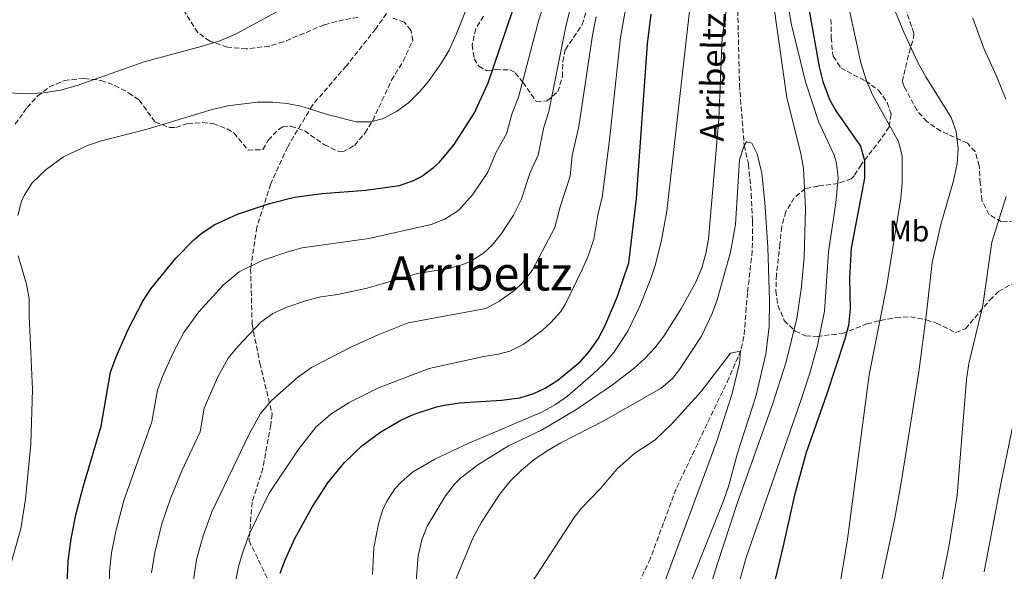
# Model space of a CAD drawing. Units: metres. Extents: x 610338 to 613772, y 4761709 to 4764078.
# Drawn here: x 612295 to 612626, y 4762804 to 4762990 of the extents above; entities that cross this region are included whole.
import ezdxf
from ezdxf.enums import TextEntityAlignment as Align

# ---------------------------------------------------------------- set-up
doc = ezdxf.new("R2010")
doc.units = ezdxf.units.M
doc.header["$MEASUREMENT"] = 0
doc.linetypes.add('DGN Style 3', pattern=[2.435891, 1.739922, -0.695969])
for name, color, linetype, lineweight in [('Barranco lineal', 142, 'DGN Style 3', 13), ('Curva de nivel directora', 30, 'Continuous', 30), ('Curva de nivel intermedia', 30, 'Continuous', 0), ('Etiqueta de uso rústico', 92, 'Continuous', 0), ('Senda', 7, 'DGN Style 3', 0), ('Texto de arroyo-regatas y barrancos', 142, 'Continuous', 0), ('Texto de Área (paraje) menor', 7, 'Continuous', 0), ('Zona arbolada', 92, 'DGN Style 3', 0)]:
    doc.layers.add(name, color=color, linetype=linetype, lineweight=lineweight)
doc.styles.add('Style-Arial', font='arial.ttf')

msp = doc.modelspace()

# ---------------------------------------------------------------- linework, layer by layer
at = {"layer": 'Barranco lineal', "color": 142, "linetype": 'DGN Style 3', "lineweight": 13}
msp.add_polyline3d([(612536.36, 4762993.15, 713.78), (612536.92, 4762968.16, 713.04), (612538.51, 4762947.74, 710), (612539.95, 4762941.46, 709.54), (612540.9, 4762931.5, 708.85), (612541.31, 4762922.26, 708.27), (612541.23, 4762912.34, 707.83), (612539.63, 4762898.18, 706.85), (612539.22, 4762893.23, 706.59), (612538.83, 4762888.26, 706.37), (612538.43, 4762883.47, 705.85), (612537.41, 4762878.84, 705.06), (612533.37, 4762869.48, 704.57), (612515.58, 4762832.18, 703.41), (612506.95, 4762808.77, 701.14), (612502.46, 4762799.32, 699.73)], dxfattribs=at)
at = {"layer": 'Curva de nivel directora', "color": 30, "linetype": 'Continuous', "lineweight": 30, "flags": 128}
for points, elevation in [([(612310.8, 4762800.06), (612311.12, 4762807.89), (612312.07, 4762815.37), (612313.72, 4762823.47), (612316.27, 4762833.24), (612322.22, 4762853.32), (612325.39, 4762871.46), (612327.23, 4762876.66), (612331.32, 4762885.82), (612336.23, 4762895.38), (612338.96, 4762899.57), (612347.29, 4762909.8), (612353.33, 4762915.98), (612356.11, 4762918.26), (612360.27, 4762921.05), (612368.04, 4762924.6), (612378.79, 4762928.26), (612387.23, 4762930.34), (612396.51, 4762931.62), (612411.29, 4762932.68), (612422.59, 4762934.26), (612427.28, 4762935.93), (612429.91, 4762937.38), (612433.98, 4762940.3), (612435.99, 4762942.18), (612440.99, 4762948.1), (612447.79, 4762958.79), (612452.43, 4762968.82), (612462.89, 4763000.07)], 750), ([(612559.19, 4762999.54), (612563.71, 4762974.18), (612564.93, 4762969.34), (612567.24, 4762963.27), (612569.39, 4762959.46), (612577.67, 4762947.54), (612579.02, 4762942.7), (612578.93, 4762936.77), (612574.45, 4762913.16), (612573.99, 4762903.14), (612574.15, 4762892.82), (612573.55, 4762887.14), (612572.28, 4762882.3), (612566.19, 4762863.91), (612559.34, 4762844.46), (612555.39, 4762830.1), (612551.67, 4762813.06), (612544.7, 4762783.76)], 725), ([(612382.47, 4762803.86), (612384.19, 4762808.55), (612387.34, 4762815.51), (612393.35, 4762826.34), (612398.51, 4762834.26), (612404.03, 4762841.14), (612409.91, 4762846.74), (612416.27, 4762851.46), (612422.99, 4762855.3), (612427.53, 4762857.38), (612435.06, 4762859.87), (612437.75, 4762860.42), (612442.7, 4762861.12), (612456.87, 4762862.02), (612463.03, 4762862.82), (612467.8, 4762864.28), (612471.55, 4762866.1), (612475.79, 4762868.77), (612483.4, 4762875.12), (612486.51, 4762878.58), (612489.37, 4762882.71), (612491.67, 4762886.98), (612495.75, 4762896.75), (612499.71, 4762908.26), (612502.27, 4762929.88), (612506.02, 4762981.96), (612507.2, 4762991.89)], 725)]:
    msp.add_lwpolyline(points, dxfattribs=dict(at, elevation=elevation))
at = {"layer": 'Curva de nivel intermedia', "color": 30, "linetype": 'Continuous', "lineweight": 0, "flags": 128}
for points, elevation in [([(612412.96, 4762955.68), (612416.83, 4762956.74), (612421.55, 4762959.14), (612425.59, 4762962.09), (612429.67, 4762966.1), (612432.82, 4762969.99), (612436.67, 4762975.62), (612439.28, 4762979.88), (612441.67, 4762985.06), (612454.01, 4763015.95)], 755), ([(612339.19, 4762803.97), (612340.23, 4762810.77), (612342.67, 4762820.41), (612345.55, 4762829.03), (612349.29, 4762838.3), (612355.46, 4762851.4), (612356.84, 4762859.33), (612361.32, 4762869.71), (612364.98, 4762876.2), (612368.16, 4762880.07), (612375.96, 4762888.28), (612379.99, 4762891.25), (612384.67, 4762893.41), (612391.24, 4762895.65), (612396.09, 4762896.86), (612401.87, 4762897.67), (612411.65, 4762899.75), (612428.65, 4762904.72), (612439.12, 4762906.37), (612443.91, 4762907.73), (612446.56, 4762908.87), (612450.82, 4762911.52), (612453.75, 4762914.23), (612456.91, 4762918.11), (612460.92, 4762924.36), (612463.54, 4762929.45), (612466.56, 4762938.67), (612469.26, 4762944.54), (612471.13, 4762953.94), (612472.8, 4762959.23), (612478.63, 4762988.3), (612484.51, 4763011.58)], 740), ([(612503.43, 4762893.7), (612507.15, 4762903), (612508.72, 4762907.74), (612510.69, 4762915.87), (612512.45, 4762925.71), (612521.87, 4763008.9)], 720), ([(612551.83, 4763003.14), (612554.46, 4762988.37), (612559.12, 4762969.22), (612563.47, 4762955.78), (612568.77, 4762944.46), (612569.55, 4762941.86), (612570.07, 4762936.86), (612569.37, 4762928.41), (612566.87, 4762911.94), (612565.49, 4762891.98), (612563.16, 4762880.46), (612560.47, 4762870.83), (612557.37, 4762861.3), (612539.16, 4762809.14), (612536.49, 4762799.51)], 720), ([(612572.02, 4763002.12), (612577.7, 4762975.54), (612579.5, 4762969.82), (612581.71, 4762964.81), (612590.47, 4762949.14), (612591.65, 4762944.26), (612591.64, 4762935.1), (612591.17, 4762930), (612586.38, 4762900.05), (612580.57, 4762870.62), (612573.27, 4762815.3), (612570.71, 4762799.74)], 730), ([(612366.79, 4762797.91), (612368.39, 4762806.16), (612369.81, 4762810.96), (612372.16, 4762817.17), (612378.67, 4762830.82), (612388.43, 4762845.38), (612394.39, 4762852.98), (612399.47, 4762857.38), (612405.59, 4762861.3), (612415.55, 4762866.18), (612432.51, 4762872.74), (612450.95, 4762876.8), (612455.88, 4762877.57), (612459.69, 4762878.61), (612464.16, 4762880.84), (612470.61, 4762885.51), (612473.52, 4762888.15), (612476.82, 4762891.94), (612478.29, 4762894.23), (612484.14, 4762906.26), (612486.1, 4762910.8), (612487.96, 4762916.23), (612489.44, 4762925.01), (612490.74, 4762930.28), (612493.16, 4762949.63), (612496.89, 4762984.07), (612499.57, 4762999.39)], 730), ([(612437.99, 4762829.86), (612441.07, 4762833.81), (612443.11, 4762835.86), (612448.87, 4762840.26), (612459.24, 4762846.68), (612470.31, 4762852.02), (612481.88, 4762858.81), (612494.26, 4762867.25), (612501.37, 4762872.77), (612505.1, 4762876.14), (612508.53, 4762879.78), (612511.47, 4762883.62), (612517.23, 4762892.66), (612522.31, 4762901.97), (612524.23, 4762906.64), (612525.66, 4762911.46), (612526.47, 4762916.26), (612529.99, 4762956.58), (612531.07, 4762984.18), (612533.34, 4762999.02)], 715), ([(612587.41, 4762997.7), (612592.19, 4762985.94), (612596.79, 4762975.94), (612599.59, 4762970.9), (612608.11, 4762957.22), (612609.87, 4762952.5), (612610.51, 4762946.66), (612610.11, 4762941.68), (612608.93, 4762935.84), (612604.67, 4762921.22), (612601.71, 4762908.42), (612599.87, 4762891.38), (612597.24, 4762871.55), (612591.27, 4762834.26), (612589.07, 4762821.78), (612581.71, 4762787.06)], 735), ([(612324.79, 4762778.34), (612324.96, 4762804.52), (612325.73, 4762810.74), (612327.12, 4762817.98), (612329.86, 4762828.3), (612339.27, 4762854.83), (612341.12, 4762865.4), (612342.86, 4762870.08), (612346.35, 4762877.73), (612350.04, 4762884.85), (612355.04, 4762891.84), (612363.26, 4762900.81), (612368.58, 4762905.21), (612376.41, 4762909.03), (612385.01, 4762911.96), (612389.84, 4762913.27), (612412.29, 4762916.44), (612433.2, 4762921.15), (612437.86, 4762922.93), (612442.4, 4762925.9), (612447.12, 4762931.14), (612452.27, 4762938.78), (612455.11, 4762945.49), (612458.53, 4762951.66), (612460.51, 4762958.63), (612462.61, 4762964.02), (612469.39, 4762990.02), (612471.52, 4762996.45)], 745), ([(612367.66, 4762985.29), (612387.67, 4762996.26)], 760), ([(612548.28, 4762996.28), (612552.87, 4762963.83), (612557.55, 4762945.06), (612558.44, 4762940.13), (612559.11, 4762926.5), (612558.63, 4762910.02), (612557.63, 4762899.46), (612556.19, 4762889.56), (612552.59, 4762874.97), (612548.05, 4762860.66), (612536.18, 4762827.3), (612529.43, 4762806.79), (612521.08, 4762780.14)], 715), ([(612352.79, 4762798.45), (612354.31, 4762808.47), (612356.51, 4762816.46), (612359.48, 4762824.52), (612371.95, 4762850.66), (612375.83, 4762857.62), (612379.55, 4762861.94), (612388.23, 4762869.7), (612392.91, 4762873.06), (612406.15, 4762879.86), (612415.39, 4762884.1), (612425.51, 4762888.1), (612451.59, 4762892.94), (612456.02, 4762895.24), (612461.45, 4762899.2), (612463.63, 4762901.19), (612467.22, 4762905.74), (612474.82, 4762920.13), (612476.57, 4762927.17), (612480, 4762937.41), (612480.69, 4762944.43), (612482.94, 4762954.18), (612487.54, 4762984.92), (612488.75, 4762991.09)], 735), ([(612615.42, 4762990.57), (612619.26, 4762980.19), (612623.42, 4762971.1), (612626.55, 4762963.3)], 740), ([(612308.55, 4762966.42), (612314.11, 4762967.94), (612336.68, 4762975.93), (612355.81, 4762981.01), (612362.15, 4762982.98), (612367.66, 4762985.29)], 760), ([(612283.43, 4762965.94), (612297.11, 4762965.14), (612302.79, 4762965.46), (612308.55, 4762966.42)], 760), ([(612294.19, 4762924.18), (612295.41, 4762929.01), (612296.27, 4762930.98), (612299.05, 4762935.14), (612303.7, 4762939.7), (612309.56, 4762943.9), (612317.58, 4762947.81), (612322.33, 4762949.37), (612337.63, 4762953.2), (612359.55, 4762959.86), (612364.79, 4762961.14), (612374.75, 4762962.34), (612379.79, 4762962.34), (612384.77, 4762961.88), (612389.39, 4762960.98), (612398.67, 4762958.1), (612407.99, 4762955.7), (612412.96, 4762955.68)], 755), ([(612441.61, 4762802.12), (612447.39, 4762815.86), (612450.11, 4762820.98), (612456.16, 4762830.29), (612459.83, 4762834.85), (612463.61, 4762838.55), (612467.73, 4762842.04), (612472.18, 4762845.04), (612476.78, 4762847.75), (612491.28, 4762855.16), (612510.63, 4762866.1), (612514.37, 4762869.4), (612516.71, 4762872.34), (612524.18, 4762883.55), (612527.78, 4762891.18), (612529.46, 4762895.88), (612533.96, 4762911.9), (612535.6, 4762921.22), (612536.95, 4762942.98), (612538.51, 4762947.74), (612539.31, 4762948.98), (612541.03, 4762948.58), (612542.83, 4762944.98), (612544.43, 4762938.5), (612545.44, 4762928.53), (612546.48, 4762913.58), (612547.06, 4762895.46), (612546.91, 4762886.82), (612545.79, 4762877.54), (612542.47, 4762863.3), (612536.31, 4762844.27), (612533.22, 4762833.02), (612531.57, 4762828.16), (612505.88, 4762763.91)], 710), ([(612626.63, 4762930.59), (612621.83, 4762915.2), (612618.8, 4762893.9), (612614.02, 4762874.43), (612613.27, 4762868.98), (612610.15, 4762830.1), (612607.37, 4762812.69), (612602.71, 4762789.99)], 740), ([(612291.18, 4762804.55), (612295.19, 4762818.82), (612296.72, 4762828.71), (612298.59, 4762847.22), (612299.07, 4762865.62), (612297.95, 4762890.34), (612297.99, 4762896.18), (612297.07, 4762901.06), (612294.31, 4762910.66)], 755), ([(612413.51, 4762803.46), (612413.95, 4762812.34), (612415.47, 4762820.5), (612417, 4762825.25), (612418.31, 4762828.1), (612421.05, 4762832.28), (612423.11, 4762834.5), (612426.91, 4762837.79), (612434.42, 4762842.26), (612445.87, 4762847.62), (612470.63, 4762858.18), (612475, 4762860.58), (612479.08, 4762863.44), (612487.75, 4762870.9), (612491.37, 4762874.39), (612494.66, 4762878.12), (612499.36, 4762885.27), (612503.43, 4762893.7)], 720), ([(612465.38, 4762798.17), (612481.32, 4762822.63), (612483.63, 4762825.62), (612490.03, 4762832.18), (612495.79, 4762838.98), (612501.75, 4762844.26), (612508.43, 4762848.58), (612514.27, 4762854.18), (612524.07, 4762864.98), (612533.95, 4762877.86), (612537.31, 4762878.58), (612536.95, 4762874.5), (612534.46, 4762864.31), (612529.34, 4762848.3), (612510.19, 4762796.5)], 705), ([(612629.87, 4762858.34), (612624.79, 4762833.97), (612619.19, 4762804.26)], 745), ([(612428.03, 4762799.78), (612428.8, 4762809.72), (612430.03, 4762815.06), (612431.89, 4762819.72), (612437.99, 4762829.86)], 715)]:
    msp.add_lwpolyline(points, dxfattribs=dict(at, elevation=elevation))
at = {"layer": 'Senda', "color": 7, "linetype": 'DGN Style 3', "lineweight": 0}
msp.add_polyline3d([(612423.91, 4763000.05, 758.41), (612414.56, 4762987.06, 757.87), (612404.69, 4762974.58, 757.17), (612393.26, 4762961.33, 755.22), (612384.95, 4762947.29, 752.67), (612379.24, 4762934.82, 750.95), (612374.56, 4762920.27, 748.22), (612372.48, 4762906.23, 744.77), (612373, 4762887.52, 740.46), (612375.6, 4762874.53, 737.85), (612379.75, 4762857.38, 734.11), (612379.23, 4762853.74, 733.57), (612376.64, 4762839.19, 731.91), (612373, 4762827.75, 731.3), (612371.96, 4762814.76, 729.77), (612378.71, 4762800.93, 726.02)], dxfattribs=at)
at = {"layer": 'Zona arbolada', "color": 92, "linetype": 'DGN Style 3', "lineweight": 0}
for points in [[(612629.52, 4762922.24, 745.73), (612625.11, 4762922.1, 744.94), (612620.88, 4762924.48, 743.86), (612618.47, 4762929.29, 742.86), (612617.91, 4762935.04, 742.08), (612617.59, 4762940.9, 740.8), (612616.2, 4762945.7, 739.56), (612613.63, 4762948.5, 738.68), (612604.63, 4762952.58, 736.98), (612599.95, 4762955.78, 736.14), (612596.64, 4762959.52, 735.79), (612592.35, 4762967.54, 735.78), (612591.67, 4762969.3, 735.84), (612593.95, 4762978.98, 738.4), (612595.5, 4762983.69, 739.61), (612595.59, 4762985.54, 740.08), (612590.99, 4762998.98, 743.12)], [(612293.28, 4762954.95, 769.59), (612297.27, 4762960.5, 768.98), (612300.87, 4762964.42, 768.3), (612304.8, 4762967.45, 767.76), (612309.83, 4762969.63, 767.44), (612316.59, 4762970.34, 766.94), (612322.11, 4762969.62, 766.62), (612326.77, 4762967.99, 765.8), (612331.45, 4762965.49, 765.31), (612334.99, 4762963.06, 764.98), (612340.39, 4762955.62, 764.48), (612345.23, 4762953.85, 764.77), (612347.35, 4762953.86, 764.9), (612351.31, 4762955.14, 764.86), (612356.26, 4762955.49, 764.32), (612359.91, 4762955.14, 763.92), (612364.55, 4762953.34, 763.54), (612366.91, 4762951.94, 763.28), (612371.63, 4762946.18, 762.2), (612376.61, 4762946.36, 761.58), (612378.39, 4762949.54, 761.9), (612381.85, 4762953.11, 762.14), (612383.27, 4762954.02, 762.24), (612386.03, 4762954.26, 762.52), (612390.67, 4762952.64, 763.41), (612397.31, 4762948.02, 764.08), (612401.97, 4762945.81, 764.16), (612403.47, 4762945.62, 764.16), (612407.39, 4762947.78, 764.08), (612410.95, 4762951.94, 764.48), (612413.55, 4762956.18, 764.97), (612419.91, 4762969.7, 766), (612423.79, 4762976.18, 765.78), (612427.03, 4762983.06, 765.86), (612426.43, 4762986.58, 766.34), (612424.19, 4762989.22, 766.92), (612420.31, 4762990.58, 767.36)], [(612408.59, 4762990.82, 768.26), (612403.68, 4762990.06, 768.81), (612397.26, 4762988.37, 769.43), (612383.55, 4762982.66, 770.74), (612378.82, 4762981.22, 771.39), (612371.07, 4762980.26, 772.26), (612364.67, 4762980.82, 772.84), (612358.79, 4762982.9, 773.1), (612354.68, 4762985.76, 772.95), (612350.23, 4762992.82, 774.26)], [(612450.83, 4762991.3, 758.9), (612448.22, 4762987.04, 758.85), (612446.99, 4762981.54, 758.22), (612447.72, 4762976.96, 756.58), (612449.23, 4762974.42, 755.52), (612451.91, 4762972.9, 754.28), (612454.91, 4762973.3, 753.52), (612459.72, 4762973.19, 752.24), (612461.51, 4762972.26, 751.76), (612464.11, 4762968.98, 751.16), (612468.55, 4762962.58, 749.04), (612472.23, 4762962.74, 748.04), (612475.83, 4762965.86, 747.44), (612477.35, 4762970.9, 746.64), (612477.49, 4762975.98, 746.02), (612478.35, 4762980.1, 745.36), (612484.03, 4762988.42, 742.58), (612485.46, 4762993.21, 741.81)], [(612567.71, 4762990.18, 730.02), (612567.79, 4762984.1, 728.34), (612568.23, 4762979.12, 728.03), (612568.47, 4762977.78, 728.24), (612571.01, 4762973.86, 730.13), (612579.31, 4762969.46, 731.86), (612583.67, 4762966.34, 732.66), (612586.64, 4762962.21, 733.48), (612587.91, 4762958.26, 734.18), (612587.23, 4762954.02, 734.24), (612584.53, 4762949.93, 733.12), (612577.87, 4762941.3, 730.28), (612575.47, 4762937.55, 728.07), (612574.55, 4762936.58, 727.5), (612570.11, 4762934.99, 725.85), (612563.34, 4762934.11, 723.86), (612559.07, 4762933.3, 722.82), (612555.32, 4762930.1, 722.04), (612552.51, 4762925.51, 721.54), (612551.13, 4762920.47, 721.25), (612550.55, 4762914.58, 721.34), (612549.35, 4762904.34, 722.82), (612549.19, 4762898.9, 723.38), (612549.83, 4762893.99, 724.09), (612551.99, 4762888.9, 725.3), (612555.63, 4762885.29, 726.16), (612559.15, 4762883.7, 726.98), (612563.07, 4762883.54, 728.3), (612571.55, 4762884.5, 730.94), (612579.79, 4762887.7, 733.18), (612584.38, 4762888.87, 734.77), (612589.55, 4762889.86, 736.56), (612594.46, 4762890.14, 737.5), (612599.73, 4762889.12, 739.1), (612603.15, 4762888.02, 740.28), (612609.63, 4762884.82, 742.76), (612612.91, 4762886.1, 744.32), (612621.17, 4762895.75, 748.14), (612624.07, 4762898.66, 749.2), (612628.39, 4762901.1, 750.07)]]:
    msp.add_polyline3d(points, dxfattribs=at)

# ---------------------------------------------------------------- texts
at = {"layer": 'Etiqueta de uso rústico', "color": 92, "linetype": 'Continuous', "lineweight": 0, "style": 'Style-Arial'}
msp.add_text('Mb', height=7, dxfattribs=at).set_placement((612593.96, 4762918.97, 731.04), align=Align.MIDDLE_CENTER)
at = {"layer": 'Texto de arroyo-regatas y barrancos', "color": 142, "linetype": 'Continuous', "lineweight": 0, "style": 'Style-Arial'}
msp.add_text('Arribeltzeko Erreka', height=8, rotation=88.9082, dxfattribs=at).set_placement((612531.56, 4762949.05, 713.63))
at = {"layer": 'Texto de Área (paraje) menor', "color": 7, "linetype": 'Continuous', "lineweight": 0, "style": 'Style-Arial'}
msp.add_text('Arribeltz', height=11.5, dxfattribs=at).set_placement((612449.58, 4762904.72, 740), align=Align.MIDDLE_CENTER)

doc.saveas('drawing.dxf')
